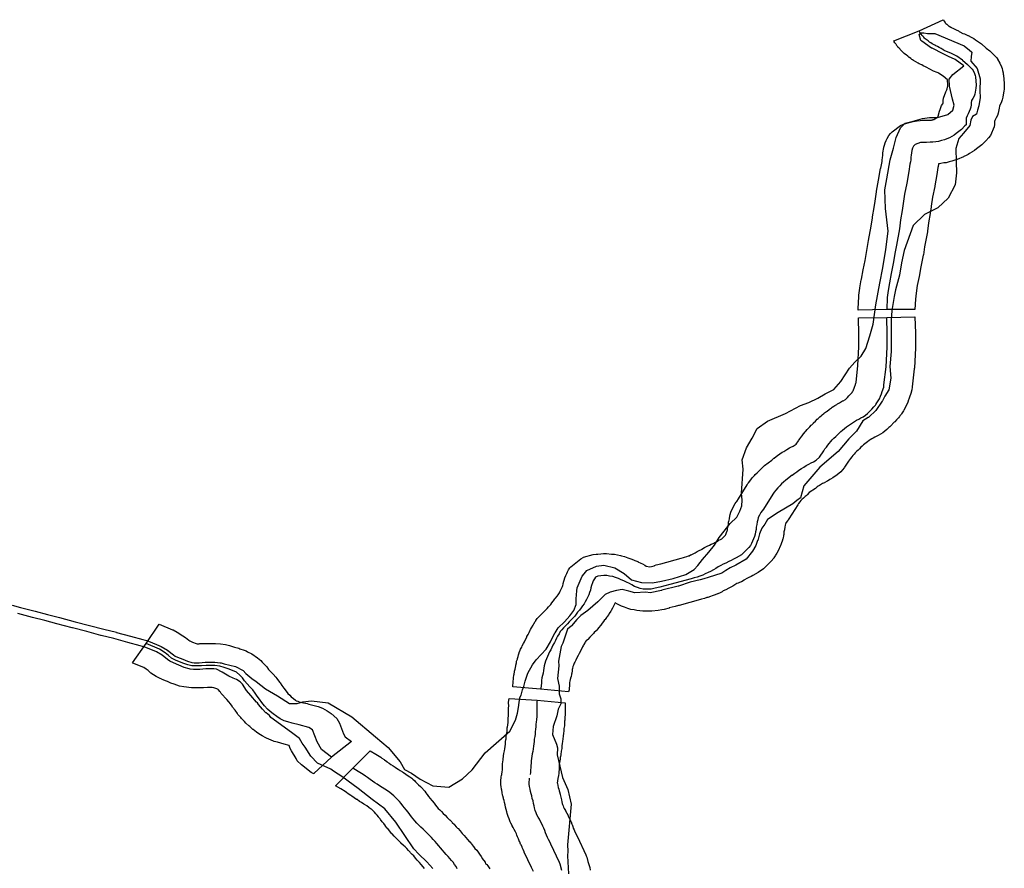
# Model space of a CAD drawing. Extents: x -9.506 to -9.311, y 38.584 to 38.769.
# Drawn here: x -9.395 to -9.391, y 38.727 to 38.731 of the extents above; entities that cross this region are included whole.
import ezdxf

# ---------------------------------------------------------------- set-up
doc = ezdxf.new("R2010")
doc.units = 0

msp = doc.modelspace()

# ---------------------------------------------------------------- linework, layer by layer
at = {"layer": 'ren_-_reserva_ecologica_nacional'}
for points in [[(-9.390623, 38.730542), (-9.390623, 38.730535), (-9.390624, 38.730522), (-9.390625, 38.730516), (-9.390629, 38.730491), (-9.390632, 38.73048), (-9.390635, 38.730471), (-9.390643, 38.730454), (-9.390644, 38.730446), (-9.390648, 38.730425), (-9.390651, 38.730416), (-9.390656, 38.730406), (-9.39066, 38.730398), (-9.390662, 38.730395), (-9.390663, 38.730391), (-9.390663, 38.730388), (-9.390663, 38.730379), (-9.390665, 38.73037), (-9.390679, 38.730334), (-9.390687, 38.730324), (-9.390691, 38.73032), (-9.390693, 38.730318), (-9.390707, 38.730304), (-9.390715, 38.730296), (-9.390736, 38.73028), (-9.390745, 38.730273), (-9.390754, 38.730267), (-9.390756, 38.730266), (-9.390765, 38.73026), (-9.39077, 38.730257), (-9.390779, 38.730252), (-9.390788, 38.730248), (-9.390789, 38.730247), (-9.390799, 38.730243), (-9.390806, 38.73024), (-9.390816, 38.730236), (-9.390825, 38.730233), (-9.390837, 38.730229), (-9.390848, 38.730226), (-9.39086, 38.730223), (-9.39087, 38.730222), (-9.390882, 38.73022), (-9.390888, 38.730219), (-9.390891, 38.730219), (-9.390891, 38.730219), (-9.390892, 38.730217), (-9.390893, 38.730208), (-9.390894, 38.730203), (-9.390899, 38.730175), (-9.390907, 38.730128), (-9.390907, 38.730126), (-9.390916, 38.730082), (-9.390921, 38.730046), (-9.390921, 38.730045), (-9.390921, 38.730043), (-9.390925, 38.730017), (-9.390925, 38.730015), (-9.390932, 38.729978), (-9.390937, 38.729944), (-9.390937, 38.72994), (-9.390948, 38.72988), (-9.390953, 38.729847), (-9.390954, 38.729845), (-9.390963, 38.729798), (-9.390971, 38.729758), (-9.390971, 38.729758), (-9.390978, 38.729721), (-9.390983, 38.72969), (-9.390986, 38.729666), (-9.390988, 38.729624), (-9.391103, 38.729623), (-9.391219, 38.729621), (-9.391219, 38.729626), (-9.391216, 38.729676), (-9.391216, 38.729682), (-9.391212, 38.72971), (-9.391212, 38.729712), (-9.391207, 38.729745), (-9.391206, 38.729747), (-9.391199, 38.729785), (-9.391191, 38.729824), (-9.391182, 38.729872), (-9.391177, 38.729905), (-9.391166, 38.729964), (-9.391161, 38.729998), (-9.391161, 38.730002), (-9.391154, 38.73004), (-9.39115, 38.730066), (-9.391145, 38.730104), (-9.391144, 38.730107), (-9.391136, 38.730152), (-9.391128, 38.730199), (-9.391127, 38.730201), (-9.391122, 38.730228), (-9.391121, 38.730234), (-9.39112, 38.730243), (-9.39112, 38.730244), (-9.391119, 38.730253), (-9.391118, 38.730261), (-9.391118, 38.730262), (-9.391117, 38.730271), (-9.391116, 38.730277), (-9.391114, 38.730286), (-9.391112, 38.730295), (-9.391109, 38.730304), (-9.391105, 38.730313), (-9.391101, 38.730322), (-9.391094, 38.730334), (-9.391087, 38.730342), (-9.391081, 38.730349), (-9.391046, 38.730375), (-9.391035, 38.73038), (-9.391035, 38.73038), (-9.391006, 38.730389), (-9.390995, 38.730391), (-9.390978, 38.730394), (-9.390966, 38.730395), (-9.390957, 38.730396), (-9.390946, 38.730396), (-9.390933, 38.730396), (-9.390925, 38.730397), (-9.39092, 38.730397), (-9.390917, 38.730398), (-9.390915, 38.730398), (-9.390914, 38.730399), (-9.390912, 38.7304), (-9.39091, 38.7304), (-9.390907, 38.730402), (-9.3909, 38.730406), (-9.390897, 38.730408), (-9.390893, 38.730412), (-9.390893, 38.730413), (-9.390888, 38.730433), (-9.390885, 38.73044), (-9.390882, 38.730448), (-9.390879, 38.730456), (-9.390874, 38.730464), (-9.390873, 38.730466), (-9.390873, 38.730472), (-9.390873, 38.730477), (-9.390871, 38.730486), (-9.390862, 38.730513), (-9.390858, 38.730521), (-9.390856, 38.730524), (-9.390854, 38.730537), (-9.390854, 38.73054), (-9.390855, 38.730561), (-9.390873, 38.730576), (-9.390891, 38.730589), (-9.390893, 38.73059), (-9.390901, 38.730593), (-9.390908, 38.730595), (-9.390912, 38.730597), (-9.390927, 38.730605), (-9.390942, 38.730613), (-9.390944, 38.730614), (-9.390945, 38.730615), (-9.390954, 38.730619), (-9.39096, 38.730622), (-9.390964, 38.730624), (-9.39097, 38.730627), (-9.390975, 38.73063), (-9.390984, 38.730635), (-9.390993, 38.73064), (-9.390997, 38.730643), (-9.391, 38.730645), (-9.391005, 38.730649), (-9.39101, 38.730652), (-9.391011, 38.730653), (-9.391017, 38.730658), (-9.391024, 38.730663), (-9.391026, 38.730665), (-9.391031, 38.730669), (-9.391035, 38.730672), (-9.391037, 38.730674), (-9.391039, 38.730676), (-9.391043, 38.73068), (-9.391054, 38.730692), (-9.391057, 38.730695), (-9.391058, 38.730696), (-9.39106, 38.730699), (-9.391061, 38.730701), (-9.391063, 38.730703), (-9.391063, 38.730704), (-9.391064, 38.730705), (-9.391066, 38.730708), (-9.39107, 38.730713), (-9.391072, 38.730716), (-9.391074, 38.73072), (-9.390971, 38.730761), (-9.390872, 38.730807), (-9.390869, 38.730801), (-9.390866, 38.730797), (-9.390865, 38.730795), (-9.390864, 38.730794), (-9.390862, 38.730792), (-9.390862, 38.730792), (-9.390862, 38.730791), (-9.390861, 38.730791), (-9.390858, 38.730789), (-9.390853, 38.730784), (-9.390849, 38.730781), (-9.390848, 38.73078), (-9.390841, 38.730777), (-9.390839, 38.730775), (-9.390837, 38.730774), (-9.390833, 38.730772), (-9.39083, 38.730771), (-9.39083, 38.730771), (-9.390827, 38.730769), (-9.390822, 38.730767), (-9.390819, 38.730766), (-9.39081, 38.730761), (-9.390807, 38.730759), (-9.390805, 38.730758), (-9.390799, 38.730754), (-9.390797, 38.730753), (-9.390792, 38.730751), (-9.390786, 38.730749), (-9.390772, 38.730743), (-9.390771, 38.730743), (-9.390758, 38.730736), (-9.390748, 38.73073), (-9.39074, 38.730725), (-9.390716, 38.730708), (-9.390697, 38.73069), (-9.390682, 38.73068), (-9.390663, 38.730661), (-9.390655, 38.730652), (-9.390651, 38.730647), (-9.390651, 38.730646), (-9.390641, 38.730629), (-9.390635, 38.730615), (-9.390632, 38.730608), (-9.39063, 38.7306), (-9.390627, 38.73059), (-9.390627, 38.730585), (-9.390626, 38.73058), (-9.390623, 38.730547), (-9.390623, 38.730542)], [(-9.390986, 38.729527), (-9.390986, 38.729526), (-9.390986, 38.729523), (-9.390986, 38.729468), (-9.390986, 38.729466), (-9.39099, 38.729385), (-9.390991, 38.729381), (-9.390999, 38.729308), (-9.390999, 38.729306), (-9.391001, 38.729296), (-9.391004, 38.729281), (-9.39101, 38.729266), (-9.391012, 38.729258), (-9.391014, 38.729254), (-9.391017, 38.729245), (-9.391018, 38.729241), (-9.391023, 38.729231), (-9.391027, 38.729222), (-9.391033, 38.729213), (-9.391034, 38.72921), (-9.39104, 38.729202), (-9.391042, 38.729198), (-9.391044, 38.729195), (-9.391048, 38.72919), (-9.391049, 38.729189), (-9.391051, 38.729186), (-9.391055, 38.729181), (-9.391062, 38.729174), (-9.391063, 38.729173), (-9.39107, 38.729165), (-9.391072, 38.729163), (-9.391079, 38.729156), (-9.391081, 38.729154), (-9.39109, 38.729145), (-9.391094, 38.729141), (-9.391103, 38.729133), (-9.39111, 38.729127), (-9.391119, 38.72912), (-9.391138, 38.729109), (-9.391146, 38.729105), (-9.391152, 38.729102), (-9.391158, 38.729098), (-9.391164, 38.729095), (-9.39117, 38.729091), (-9.391175, 38.729088), (-9.391181, 38.729083), (-9.391187, 38.729079), (-9.391192, 38.729075), (-9.391197, 38.729071), (-9.391203, 38.729066), (-9.391209, 38.729061), (-9.391214, 38.729055), (-9.39122, 38.729049), (-9.391226, 38.729044), (-9.391231, 38.729038), (-9.391236, 38.729033), (-9.391241, 38.729027), (-9.391245, 38.729022), (-9.39125, 38.729015), (-9.391255, 38.729009), (-9.391259, 38.729004), (-9.391275, 38.728979), (-9.391276, 38.728977), (-9.39129, 38.728961), (-9.391305, 38.728949), (-9.391323, 38.728936), (-9.391332, 38.72893), (-9.391335, 38.728929), (-9.391345, 38.728923), (-9.391346, 38.728923), (-9.391355, 38.728917), (-9.391357, 38.728916), (-9.391365, 38.728913), (-9.391369, 38.72891), (-9.391377, 38.728905), (-9.391382, 38.728902), (-9.391387, 38.728899), (-9.391389, 38.728897), (-9.391394, 38.728893), (-9.391419, 38.728876), (-9.391428, 38.728866), (-9.391432, 38.728863), (-9.391435, 38.72886), (-9.391441, 38.728855), (-9.391443, 38.728853), (-9.391449, 38.728847), (-9.391453, 38.728843), (-9.391458, 38.728838), (-9.391463, 38.728831), (-9.391466, 38.728826), (-9.391502, 38.728769), (-9.391505, 38.728764), (-9.391507, 38.728762), (-9.391514, 38.728752), (-9.391515, 38.72875), (-9.391516, 38.728748), (-9.391516, 38.728748), (-9.391517, 38.728743), (-9.391519, 38.728734), (-9.39152, 38.728725), (-9.39152, 38.728724), (-9.391522, 38.728715), (-9.391523, 38.728705), (-9.391524, 38.7287), (-9.391526, 38.72869), (-9.391527, 38.728687), (-9.39153, 38.728678), (-9.391532, 38.728671), (-9.391535, 38.728662), (-9.391536, 38.72866), (-9.39154, 38.72865), (-9.391542, 38.728647), (-9.391546, 38.728638), (-9.391551, 38.728628), (-9.391556, 38.72862), (-9.391558, 38.728617), (-9.391564, 38.728609), (-9.391564, 38.728608), (-9.391575, 38.728596), (-9.391605, 38.728565), (-9.391628, 38.728549), (-9.391649, 38.728537), (-9.391656, 38.728533), (-9.391665, 38.728529), (-9.391673, 38.728525), (-9.391683, 38.728519), (-9.391685, 38.728518), (-9.391696, 38.728512), (-9.3917, 38.72851), (-9.391703, 38.728509), (-9.391709, 38.728506), (-9.391714, 38.728504), (-9.391722, 38.728499), (-9.391731, 38.728494), (-9.391733, 38.728493), (-9.391744, 38.728487), (-9.391747, 38.728485), (-9.391759, 38.728479), (-9.391759, 38.728479), (-9.39177, 38.728474), (-9.391773, 38.728472), (-9.391774, 38.728471), (-9.391783, 38.728467), (-9.391792, 38.728463), (-9.391794, 38.728462), (-9.391803, 38.728458), (-9.391815, 38.728454), (-9.391822, 38.728451), (-9.391833, 38.728448), (-9.391837, 38.728447), (-9.391847, 38.728444), (-9.391858, 38.72844), (-9.391863, 38.728439), (-9.39195, 38.728415), (-9.391952, 38.728415), (-9.391966, 38.728411), (-9.39199, 38.728405), (-9.391991, 38.728404), (-9.392011, 38.728399), (-9.39202, 38.728397), (-9.392035, 38.728394), (-9.392061, 38.728391), (-9.392082, 38.728391), (-9.392083, 38.728391), (-9.392098, 38.728392), (-9.39211, 38.728393), (-9.392122, 38.728394), (-9.392134, 38.728397), (-9.392147, 38.728399), (-9.392159, 38.728403), (-9.392173, 38.728408), (-9.392185, 38.728412), (-9.392188, 38.728414), (-9.392201, 38.72842), (-9.392211, 38.728426), (-9.392215, 38.728418), (-9.392216, 38.728415), (-9.392221, 38.728406), (-9.392222, 38.728404), (-9.392227, 38.728395), (-9.392229, 38.728391), (-9.392235, 38.728382), (-9.392237, 38.728378), (-9.392243, 38.72837), (-9.392244, 38.728369), (-9.392246, 38.728366), (-9.392252, 38.728358), (-9.392254, 38.728356), (-9.392259, 38.728349), (-9.392264, 38.728343), (-9.39227, 38.728335), (-9.392271, 38.728333), (-9.392278, 38.728325), (-9.392279, 38.728323), (-9.392286, 38.728314), (-9.392289, 38.728311), (-9.392296, 38.728304), (-9.392299, 38.7283), (-9.392306, 38.728293), (-9.392314, 38.728285), (-9.392314, 38.728285), (-9.392323, 38.728276), (-9.392324, 38.728275), (-9.392329, 38.72827), (-9.39233, 38.728269), (-9.392333, 38.728265), (-9.392335, 38.728262), (-9.392339, 38.728255), (-9.39234, 38.728253), (-9.392344, 38.728246), (-9.392347, 38.728239), (-9.392352, 38.72823), (-9.392353, 38.728228), (-9.392358, 38.728219), (-9.392362, 38.72821), (-9.392367, 38.728201), (-9.392367, 38.728201), (-9.392371, 38.728192), (-9.392372, 38.728191), (-9.392375, 38.728184), (-9.392378, 38.728179), (-9.392381, 38.728171), (-9.392383, 38.728165), (-9.392385, 38.728158), (-9.392386, 38.728153), (-9.392387, 38.728148), (-9.392388, 38.728139), (-9.392389, 38.728134), (-9.392391, 38.728124), (-9.392392, 38.728122), (-9.392394, 38.728113), (-9.392396, 38.728106), (-9.392397, 38.7281), (-9.392397, 38.728094), (-9.392399, 38.728071), (-9.392401, 38.728062), (-9.392515, 38.728073), (-9.392629, 38.728082), (-9.392627, 38.728105), (-9.392627, 38.728105), (-9.392626, 38.728115), (-9.392626, 38.72812), (-9.392624, 38.72813), (-9.392623, 38.728134), (-9.392621, 38.728144), (-9.392621, 38.728146), (-9.392619, 38.728155), (-9.392617, 38.728161), (-9.392616, 38.728169), (-9.392616, 38.728171), (-9.392614, 38.72818), (-9.392613, 38.728187), (-9.39261, 38.728196), (-9.39261, 38.728198), (-9.392607, 38.728207), (-9.392605, 38.728213), (-9.392602, 38.728222), (-9.392602, 38.728223), (-9.392598, 38.728233), (-9.392597, 38.728236), (-9.392592, 38.728245), (-9.39259, 38.72825), (-9.392585, 38.728259), (-9.392581, 38.728267), (-9.392577, 38.728276), (-9.392572, 38.728286), (-9.392571, 38.728288), (-9.392566, 38.728297), (-9.392562, 38.728304), (-9.392562, 38.728304), (-9.392558, 38.728314), (-9.392556, 38.728317), (-9.392552, 38.728324), (-9.392546, 38.728334), (-9.392543, 38.72834), (-9.392538, 38.728349), (-9.392535, 38.728352), (-9.392534, 38.728353), (-9.392529, 38.728361), (-9.392525, 38.728366), (-9.392518, 38.728373), (-9.392512, 38.72838), (-9.392504, 38.728388), (-9.392496, 38.728395), (-9.392489, 38.728403), (-9.392488, 38.728403), (-9.392483, 38.728409), (-9.392479, 38.728413), (-9.392474, 38.728419), (-9.392469, 38.728426), (-9.392464, 38.728433), (-9.392463, 38.728434), (-9.392457, 38.728442), (-9.392454, 38.728445), (-9.392448, 38.728453), (-9.392444, 38.728458), (-9.392441, 38.728462), (-9.392438, 38.728467), (-9.392435, 38.728473), (-9.392432, 38.728479), (-9.392428, 38.728487), (-9.392426, 38.728493), (-9.392424, 38.728497), (-9.392423, 38.728502), (-9.392423, 38.728504), (-9.39242, 38.728514), (-9.392419, 38.728518), (-9.392416, 38.728528), (-9.392412, 38.728537), (-9.392408, 38.728546), (-9.392405, 38.728552), (-9.392401, 38.72856), (-9.392396, 38.728568), (-9.392392, 38.728573), (-9.392392, 38.728573), (-9.392351, 38.728606), (-9.392341, 38.728611), (-9.39234, 38.728612), (-9.3923, 38.728623), (-9.392288, 38.728624), (-9.392282, 38.728625), (-9.39227, 38.728626), (-9.392258, 38.728627), (-9.392257, 38.728627), (-9.392246, 38.728627), (-9.392226, 38.728625), (-9.392214, 38.728624), (-9.392202, 38.728622), (-9.392189, 38.728619), (-9.392185, 38.728618), (-9.392173, 38.728615), (-9.392159, 38.72861), (-9.392147, 38.728606), (-9.392143, 38.728604), (-9.392133, 38.7286), (-9.39213, 38.728599), (-9.39213, 38.728599), (-9.392119, 38.728594), (-9.392118, 38.728593), (-9.392106, 38.728588), (-9.3921, 38.728585), (-9.39209, 38.72858), (-9.392084, 38.728576), (-9.39207, 38.728573), (-9.39205, 38.728577), (-9.392051, 38.728578), (-9.392044, 38.728581), (-9.392025, 38.728585), (-9.391941, 38.728608), (-9.391932, 38.728611), (-9.391928, 38.728612), (-9.391918, 38.728615), (-9.391911, 38.728617), (-9.391909, 38.728618), (-9.391904, 38.728621), (-9.391902, 38.728622), (-9.391901, 38.728622), (-9.391893, 38.728626), (-9.391885, 38.72863), (-9.391876, 38.728635), (-9.391868, 38.728639), (-9.391858, 38.728644), (-9.391857, 38.728645), (-9.391847, 38.728651), (-9.391843, 38.728653), (-9.391833, 38.728658), (-9.391829, 38.72866), (-9.391826, 38.728661), (-9.391819, 38.728665), (-9.391811, 38.728668), (-9.391802, 38.728673), (-9.391792, 38.728678), (-9.391788, 38.728681), (-9.391781, 38.728684), (-9.391776, 38.728687), (-9.391762, 38.728701), (-9.391761, 38.728702), (-9.391759, 38.728705), (-9.391756, 38.728713), (-9.391754, 38.728719), (-9.391753, 38.728723), (-9.391752, 38.728728), (-9.391751, 38.728735), (-9.391751, 38.728736), (-9.391749, 38.728746), (-9.391748, 38.728756), (-9.391747, 38.728758), (-9.391745, 38.728769), (-9.391745, 38.72877), (-9.391743, 38.728779), (-9.391741, 38.728787), (-9.391739, 38.728796), (-9.391735, 38.728805), (-9.39173, 38.728815), (-9.391727, 38.728822), (-9.391721, 38.728831), (-9.391717, 38.728837), (-9.391715, 38.72884), (-9.391707, 38.72885), (-9.391672, 38.728908), (-9.391669, 38.728913), (-9.391667, 38.728915), (-9.391661, 38.728923), (-9.391654, 38.728932), (-9.39165, 38.728937), (-9.391642, 38.728946), (-9.391639, 38.72895), (-9.391631, 38.728957), (-9.391628, 38.728961), (-9.391621, 38.728967), (-9.391614, 38.728974), (-9.39161, 38.728978), (-9.391601, 38.728986), (-9.391572, 38.729008), (-9.391563, 38.729016), (-9.391562, 38.729017), (-9.391554, 38.729023), (-9.391548, 38.729027), (-9.391539, 38.729034), (-9.391529, 38.729041), (-9.391522, 38.729044), (-9.391515, 38.729049), (-9.39151, 38.729052), (-9.3915, 38.729058), (-9.391494, 38.729061), (-9.391485, 38.729066), (-9.391477, 38.729071), (-9.391472, 38.729073), (-9.391463, 38.729087), (-9.391461, 38.72909), (-9.391456, 38.729097), (-9.391456, 38.729098), (-9.391454, 38.729099), (-9.391448, 38.729107), (-9.391448, 38.729108), (-9.391442, 38.729116), (-9.391441, 38.729117), (-9.391435, 38.729124), (-9.391433, 38.729126), (-9.391427, 38.729134), (-9.391426, 38.729135), (-9.391419, 38.729142), (-9.391417, 38.729144), (-9.391411, 38.729151), (-9.391409, 38.729153), (-9.391402, 38.72916), (-9.391401, 38.729161), (-9.391394, 38.729168), (-9.391394, 38.729168), (-9.391387, 38.729175), (-9.391383, 38.729178), (-9.391376, 38.729185), (-9.391369, 38.729191), (-9.391366, 38.729193), (-9.391359, 38.729199), (-9.391357, 38.729201), (-9.391349, 38.729207), (-9.391346, 38.729209), (-9.391338, 38.729215), (-9.391336, 38.729216), (-9.391328, 38.729222), (-9.391326, 38.729224), (-9.391318, 38.729229), (-9.391315, 38.729231), (-9.391306, 38.729236), (-9.391303, 38.729238), (-9.391295, 38.729243), (-9.391292, 38.729245), (-9.391283, 38.72925), (-9.39128, 38.729251), (-9.391271, 38.729256), (-9.391271, 38.729256), (-9.391265, 38.729262), (-9.391263, 38.729264), (-9.391257, 38.729271), (-9.39125, 38.729278), (-9.391246, 38.729282), (-9.391244, 38.729284), (-9.391242, 38.729288), (-9.39124, 38.729292), (-9.391238, 38.729296), (-9.391236, 38.729302), (-9.391233, 38.72931), (-9.391232, 38.729313), (-9.391229, 38.729323), (-9.391228, 38.729325), (-9.391221, 38.729395), (-9.391217, 38.729471), (-9.391216, 38.729523), (-9.391218, 38.729589), (-9.391103, 38.729591), (-9.390988, 38.729593), (-9.390986, 38.729527)], [(-9.393287, 38.727859), (-9.393369, 38.727796), (-9.39344, 38.727729), (-9.393441, 38.727727), (-9.393451, 38.727733), (-9.393491, 38.727764), (-9.393508, 38.727781), (-9.393513, 38.72779), (-9.393532, 38.727821), (-9.393537, 38.727831), (-9.393541, 38.727843), (-9.393561, 38.727848), (-9.393575, 38.727852), (-9.393589, 38.727856), (-9.393602, 38.72786), (-9.393618, 38.727866), (-9.393621, 38.727867), (-9.393637, 38.727874), (-9.393651, 38.727882), (-9.393665, 38.727891), (-9.393674, 38.727897), (-9.393688, 38.727908), (-9.393689, 38.727909), (-9.393702, 38.72792), (-9.393706, 38.727923), (-9.393718, 38.727934), (-9.393724, 38.727941), (-9.393736, 38.727953), (-9.393739, 38.727957), (-9.39375, 38.72797), (-9.393752, 38.727973), (-9.393752, 38.727974), (-9.393762, 38.727987), (-9.393772, 38.728), (-9.393774, 38.728003), (-9.393781, 38.728013), (-9.393787, 38.728022), (-9.393795, 38.728031), (-9.393806, 38.728042), (-9.393808, 38.728044), (-9.393818, 38.728056), (-9.393822, 38.728061), (-9.393824, 38.728063), (-9.393829, 38.72807), (-9.393831, 38.728072), (-9.393836, 38.728074), (-9.393849, 38.728078), (-9.393856, 38.72808), (-9.393857, 38.72808), (-9.393861, 38.72808), (-9.393875, 38.72808), (-9.393891, 38.728079), (-9.393909, 38.728078), (-9.393917, 38.728078), (-9.393921, 38.728078), (-9.39394, 38.728078), (-9.393971, 38.728082), (-9.393988, 38.728086), (-9.39401, 38.728093), (-9.394024, 38.728098), (-9.394038, 38.728104), (-9.394042, 38.728106), (-9.39406, 38.728113), (-9.394061, 38.728114), (-9.394068, 38.728117), (-9.394084, 38.728125), (-9.394105, 38.728138), (-9.394117, 38.728149), (-9.394125, 38.728155), (-9.394134, 38.728161), (-9.394179, 38.728179), (-9.394181, 38.72818), (-9.394125, 38.728259), (-9.394071, 38.728338), (-9.394017, 38.728316), (-9.394014, 38.728315), (-9.393998, 38.728306), (-9.393975, 38.728291), (-9.393964, 38.728284), (-9.393951, 38.728273), (-9.393947, 38.72827), (-9.393946, 38.72827), (-9.393935, 38.728265), (-9.39392, 38.728259), (-9.393917, 38.728258), (-9.393908, 38.728258), (-9.393906, 38.728259), (-9.393887, 38.728259), (-9.393884, 38.72826), (-9.393865, 38.72826), (-9.393863, 38.72826), (-9.393859, 38.72826), (-9.393842, 38.72826), (-9.393821, 38.728258), (-9.393801, 38.728255), (-9.393785, 38.728251), (-9.393768, 38.728246), (-9.393764, 38.728245), (-9.393746, 38.72824), (-9.393742, 38.728238), (-9.393725, 38.728232), (-9.393716, 38.728229), (-9.393711, 38.728226), (-9.393694, 38.728217), (-9.39367, 38.728201), (-9.393657, 38.72819), (-9.393651, 38.728184), (-9.39364, 38.728173), (-9.393633, 38.728165), (-9.393632, 38.728164), (-9.393625, 38.728154), (-9.393619, 38.728147), (-9.393609, 38.728137), (-9.393607, 38.728135), (-9.393596, 38.728122), (-9.393591, 38.728116), (-9.393591, 38.728116), (-9.393581, 38.728102), (-9.393578, 38.728099), (-9.393571, 38.728088), (-9.393563, 38.728077), (-9.393554, 38.728065), (-9.393546, 38.728055), (-9.393539, 38.728048), (-9.393533, 38.728042), (-9.393524, 38.728035), (-9.393515, 38.728028), (-9.393512, 38.728026), (-9.393506, 38.728024), (-9.3935, 38.728022), (-9.39349, 38.728019), (-9.393468, 38.728014), (-9.393461, 38.728012), (-9.393423, 38.728002), (-9.393405, 38.727996), (-9.393386, 38.727985), (-9.39337, 38.727974), (-9.393347, 38.727953), (-9.393336, 38.727934), (-9.393319, 38.727891), (-9.393312, 38.727879), (-9.393287, 38.727859)]]:
    msp.add_lwpolyline(points, close=True, dxfattribs=at)
for points in [[(-9.394671, 38.728416), (-9.394637, 38.728407), (-9.394637, 38.728407), (-9.394578, 38.728391), (-9.394527, 38.728378), (-9.394527, 38.728378), (-9.394527, 38.728378), (-9.394478, 38.728366), (-9.394478, 38.728366), (-9.394478, 38.728366), (-9.394414, 38.728348), (-9.394356, 38.728333), (-9.394356, 38.728333), (-9.394298, 38.728318), (-9.394246, 38.728306), (-9.394246, 38.728305), (-9.394246, 38.728305), (-9.394188, 38.72829), (-9.394188, 38.72829), (-9.394188, 38.72829), (-9.394138, 38.728276), (-9.394117, 38.72827), (-9.394116, 38.72827), (-9.394115, 38.728269), (-9.394083, 38.728256), (-9.394083, 38.728256), (-9.394064, 38.728248), (-9.394038, 38.728233), (-9.394036, 38.728232), (-9.394036, 38.728231), (-9.394036, 38.728231), (-9.394013, 38.728213), (-9.394006, 38.728208), (-9.393997, 38.728204), (-9.393975, 38.728195), (-9.393975, 38.728195), (-9.393975, 38.728195), (-9.393956, 38.728187), (-9.393939, 38.728182), (-9.393929, 38.728181), (-9.393909, 38.728181), (-9.393884, 38.728183), (-9.393883, 38.728183), (-9.393882, 38.728183), (-9.393882, 38.728183), (-9.393848, 38.728183), (-9.393848, 38.728183), (-9.393845, 38.728183), (-9.393823, 38.72818), (-9.39382, 38.72818), (-9.393819, 38.72818), (-9.393806, 38.728176), (-9.39376, 38.728166), (-9.393729, 38.72815), (-9.393718, 38.728137), (-9.393694, 38.728117), (-9.393676, 38.728104), (-9.393638, 38.728074), (-9.393589, 38.728046), (-9.39354, 38.728015), (-9.393509, 38.728015), (-9.393485, 38.728021), (-9.39345, 38.728026), (-9.393382, 38.728017), (-9.393286, 38.72796), (-9.393189, 38.727879), (-9.393137, 38.727835), (-9.393088, 38.727777), (-9.39307, 38.727745), (-9.393042, 38.72773), (-9.393007, 38.727706), (-9.392955, 38.727679), (-9.392889, 38.727673), (-9.392834, 38.727707), (-9.392795, 38.727744), (-9.392742, 38.727813), (-9.392641, 38.727902), (-9.392617, 38.727947), (-9.39261, 38.727975), (-9.392605, 38.727998), (-9.3926, 38.728039), (-9.392594, 38.728048), (-9.392589, 38.72807), (-9.392583, 38.728084), (-9.392578, 38.728106), (-9.392567, 38.728138), (-9.392548, 38.728172), (-9.392533, 38.728193), (-9.392492, 38.728237), (-9.392475, 38.728266), (-9.392457, 38.728303), (-9.392456, 38.728303), (-9.392456, 38.728303), (-9.392443, 38.728323), (-9.392417, 38.728348), (-9.392396, 38.728373), (-9.39238, 38.728395), (-9.392379, 38.728395), (-9.392379, 38.728395), (-9.39237, 38.728419), (-9.39237, 38.728442), (-9.392367, 38.728475), (-9.392366, 38.728487), (-9.392345, 38.728535), (-9.392337, 38.728544), (-9.392326, 38.728557), (-9.392287, 38.728576), (-9.392257, 38.728579), (-9.392212, 38.728569), (-9.392174, 38.728546), (-9.392144, 38.728519), (-9.392103, 38.728509), (-9.392059, 38.728507), (-9.392022, 38.728514), (-9.391974, 38.728525), (-9.391922, 38.728541), (-9.391889, 38.728562), (-9.391874, 38.728578), (-9.391854, 38.728603), (-9.391829, 38.728632), (-9.391806, 38.728661), (-9.391786, 38.728693), (-9.391766, 38.728718), (-9.391741, 38.728749), (-9.391714, 38.728776), (-9.391702, 38.7288), (-9.391694, 38.728822), (-9.391692, 38.728845), (-9.391695, 38.728874), (-9.391689, 38.728972), (-9.391692, 38.72901), (-9.391675, 38.729058), (-9.391652, 38.729098), (-9.391632, 38.729138), (-9.391589, 38.729167), (-9.391516, 38.729199), (-9.391454, 38.729231), (-9.39142, 38.729244), (-9.391384, 38.729262), (-9.391354, 38.729279), (-9.391319, 38.729297), (-9.39129, 38.729329), (-9.391255, 38.729384), (-9.391233, 38.729408), (-9.391207, 38.729433), (-9.391188, 38.729464), (-9.391172, 38.729516), (-9.391158, 38.729564), (-9.391147, 38.729642), (-9.391131, 38.729731), (-9.391118, 38.729793), (-9.391107, 38.729868), (-9.391097, 38.729943), (-9.391108, 38.730036), (-9.39111, 38.730112), (-9.391103, 38.730157), (-9.391089, 38.730235), (-9.391075, 38.730282), (-9.391064, 38.730326), (-9.391047, 38.730365), (-9.391028, 38.730385), (-9.390995, 38.730393), (-9.390957, 38.730403), (-9.390928, 38.730408), (-9.390896, 38.730407), (-9.390854, 38.73042), (-9.390833, 38.730437), (-9.390828, 38.730458), (-9.390835, 38.730483), (-9.390846, 38.730535), (-9.390848, 38.730564), (-9.390833, 38.730583), (-9.390788, 38.730618), (-9.390824, 38.730644), (-9.390851, 38.730657), (-9.390873, 38.730668), (-9.390917, 38.73069), (-9.390919, 38.730691), (-9.39092, 38.730691), (-9.390959, 38.730719), (-9.39096, 38.730719), (-9.39096, 38.730719), (-9.390963, 38.730722), (-9.39097, 38.730747), (-9.390962, 38.730753), (-9.390952, 38.730753), (-9.390937, 38.730751), (-9.390906, 38.73075), (-9.390787, 38.7307), (-9.390778, 38.730693), (-9.390766, 38.730684), (-9.390756, 38.730674), (-9.390758, 38.730656), (-9.390759, 38.730637), (-9.390734, 38.730608), (-9.390722, 38.730566), (-9.390722, 38.730564), (-9.390722, 38.730564), (-9.390722, 38.730563), (-9.390723, 38.730518), (-9.390723, 38.730517), (-9.390723, 38.730516), (-9.390721, 38.730489), (-9.390727, 38.730455), (-9.390733, 38.730437), (-9.390736, 38.730421), (-9.390753, 38.730412), (-9.390759, 38.730397), (-9.390764, 38.730375), (-9.390789, 38.730344), (-9.390808, 38.730322), (-9.390821, 38.730281), (-9.39082, 38.730226), (-9.390818, 38.730182), (-9.390824, 38.730133), (-9.390852, 38.730078), (-9.390894, 38.730039), (-9.390948, 38.730011), (-9.390995, 38.729966), (-9.391031, 38.729864), (-9.391043, 38.729814), (-9.391051, 38.729764), (-9.391067, 38.729704), (-9.391073, 38.729677), (-9.391082, 38.729619), (-9.391084, 38.72958), (-9.391085, 38.72958), (-9.391084, 38.72958), (-9.391085, 38.729514), (-9.391085, 38.729514), (-9.391085, 38.729514), (-9.391085, 38.729452), (-9.391086, 38.729452), (-9.391085, 38.729452), (-9.39109, 38.729391), (-9.391086, 38.729343), (-9.391094, 38.729296), (-9.391111, 38.72927), (-9.39112, 38.729251), (-9.39112, 38.72925), (-9.391121, 38.729249), (-9.391147, 38.729211), (-9.391176, 38.729184), (-9.391177, 38.729183), (-9.391179, 38.729182), (-9.3912, 38.729169), (-9.391226, 38.729126), (-9.391257, 38.729096), (-9.391301, 38.729044), (-9.391376, 38.728979), (-9.391441, 38.728903), (-9.391454, 38.728855), (-9.39147, 38.728844), (-9.391486, 38.72883), (-9.391546, 38.728794), (-9.391589, 38.728766), (-9.3916, 38.728747), (-9.391612, 38.728731), (-9.391622, 38.728707), (-9.391629, 38.72868), (-9.39163, 38.72868), (-9.391637, 38.72866), (-9.391651, 38.728636), (-9.391676, 38.728604), (-9.391718, 38.72858), (-9.391741, 38.728569), (-9.39176, 38.728557), (-9.391775, 38.728547), (-9.391832, 38.728529), (-9.391849, 38.728524), (-9.391849, 38.728524), (-9.391864, 38.72852), (-9.391905, 38.72851), (-9.391952, 38.728494), (-9.391954, 38.728494), (-9.392021, 38.728477), (-9.392021, 38.728477), (-9.392022, 38.728476), (-9.392068, 38.728467), (-9.392086, 38.728469), (-9.39213, 38.728467), (-9.392155, 38.728473), (-9.392183, 38.72848), (-9.392205, 38.728476), (-9.392231, 38.728469), (-9.392252, 38.728459), (-9.392281, 38.72843), (-9.392322, 38.728395), (-9.392351, 38.728374), (-9.392367, 38.728358), (-9.392367, 38.728358), (-9.392367, 38.728358), (-9.392389, 38.728332), (-9.39239, 38.728331), (-9.39239, 38.728331), (-9.392405, 38.728318), (-9.392419, 38.728277), (-9.392425, 38.728261), (-9.392431, 38.728248), (-9.392442, 38.728188), (-9.392441, 38.728168), (-9.392446, 38.728117), (-9.39244, 38.728086), (-9.392439, 38.728054), (-9.392433, 38.728034), (-9.392432, 38.728013), (-9.392444, 38.727991), (-9.392449, 38.727964), (-9.392464, 38.72792), (-9.392466, 38.727888), (-9.39245, 38.727848), (-9.392446, 38.727833), (-9.392447, 38.727805), (-9.392426, 38.727713), (-9.392404, 38.727664), (-9.392391, 38.727604), (-9.392406, 38.727438), (-9.392404, 38.727412), (-9.392405, 38.727392), (-9.392401, 38.727319)], [(-9.390794, 38.730641), (-9.390817, 38.730658), (-9.390827, 38.730664), (-9.390841, 38.73067), (-9.390852, 38.730674), (-9.390868, 38.730681), (-9.39087, 38.730683), (-9.390877, 38.730687), (-9.39088, 38.730689), (-9.390883, 38.730691), (-9.390889, 38.730693), (-9.390896, 38.730697), (-9.390902, 38.7307), (-9.390907, 38.730703), (-9.390918, 38.730709), (-9.390923, 38.730712), (-9.390928, 38.730715), (-9.390931, 38.730718), (-9.390934, 38.73072), (-9.390942, 38.730726), (-9.390946, 38.730729), (-9.390949, 38.730732), (-9.390951, 38.730735), (-9.390956, 38.730739), (-9.390959, 38.730742), (-9.390961, 38.730746), (-9.390964, 38.73075), (-9.390966, 38.730752), (-9.390968, 38.730756), (-9.390971, 38.730761)], [(-9.390794, 38.730641), (-9.390773, 38.730624), (-9.390754, 38.730605), (-9.39075, 38.7306), (-9.390744, 38.730587), (-9.390742, 38.730579), (-9.390741, 38.730573), (-9.390738, 38.73054), (-9.390739, 38.730528), (-9.390743, 38.730503), (-9.390746, 38.730494), (-9.390752, 38.730485), (-9.390757, 38.730477), (-9.390758, 38.730468), (-9.390758, 38.730459), (-9.390759, 38.73045), (-9.390762, 38.730441), (-9.390767, 38.730432), (-9.390771, 38.730423), (-9.390774, 38.730414), (-9.390778, 38.730405), (-9.390779, 38.730396), (-9.390778, 38.730387), (-9.390779, 38.730378), (-9.390784, 38.730373), (-9.390798, 38.730359), (-9.390819, 38.730342), (-9.390828, 38.730336), (-9.390837, 38.73033), (-9.390847, 38.730325), (-9.390857, 38.73032), (-9.390867, 38.730316), (-9.390879, 38.730313), (-9.390891, 38.73031), (-9.390902, 38.730308), (-9.390914, 38.730307), (-9.390926, 38.730307), (-9.390941, 38.730306), (-9.390953, 38.730306), (-9.390965, 38.730305), (-9.390976, 38.730302), (-9.390987, 38.730297), (-9.390993, 38.730291), (-9.390997, 38.730282), (-9.391, 38.730273), (-9.391002, 38.730263), (-9.391003, 38.730254), (-9.391004, 38.730245), (-9.391005, 38.730235), (-9.391006, 38.730226), (-9.391008, 38.730217), (-9.391013, 38.730187), (-9.391021, 38.73014), (-9.39103, 38.730094), (-9.391036, 38.730056)], [(-9.391036, 38.730056), (-9.39104, 38.730028), (-9.391047, 38.729989), (-9.391051, 38.729953), (-9.391063, 38.729886)], [(-9.391063, 38.729886), (-9.391068, 38.729859), (-9.391077, 38.729811)], [(-9.391077, 38.729811), (-9.391085, 38.729771), (-9.391092, 38.729733), (-9.391097, 38.729701), (-9.391101, 38.729672), (-9.391103, 38.729623)], [(-9.391488, 38.728947), (-9.391478, 38.728955), (-9.39147, 38.728961), (-9.391461, 38.728968), (-9.391451, 38.728974), (-9.391441, 38.72898), (-9.391431, 38.728986), (-9.391421, 38.728992), (-9.391411, 38.728997), (-9.391401, 38.729002), (-9.391391, 38.729008), (-9.391377, 38.729021), (-9.39136, 38.729046), (-9.391355, 38.729054), (-9.391349, 38.729061), (-9.391343, 38.729069), (-9.391337, 38.729076), (-9.391331, 38.729084), (-9.391325, 38.729091), (-9.391318, 38.729098), (-9.391311, 38.729105), (-9.391304, 38.729112), (-9.391297, 38.729119), (-9.39129, 38.729125), (-9.391283, 38.729131), (-9.391275, 38.729138), (-9.391267, 38.729144), (-9.391259, 38.72915), (-9.391251, 38.729155), (-9.391243, 38.729161), (-9.391234, 38.729166), (-9.391226, 38.729171), (-9.391217, 38.729176), (-9.391208, 38.729181), (-9.391199, 38.729185), (-9.39119, 38.729192), (-9.391181, 38.729199), (-9.391172, 38.729208), (-9.391172, 38.729209), (-9.391164, 38.729217), (-9.391156, 38.729226), (-9.391149, 38.729233), (-9.391147, 38.729236), (-9.391143, 38.729242), (-9.391138, 38.72925), (-9.391132, 38.729259), (-9.391128, 38.72927), (-9.391124, 38.729279), (-9.391121, 38.729289), (-9.391115, 38.729306), (-9.391114, 38.729316), (-9.391105, 38.729389), (-9.391101, 38.729469), (-9.391101, 38.729524), (-9.391103, 38.729591)], [(-9.391488, 38.728947), (-9.391515, 38.728926), (-9.391524, 38.728918), (-9.391532, 38.728911), (-9.391539, 38.728903), (-9.391547, 38.728895), (-9.391555, 38.728886), (-9.391562, 38.728877), (-9.391568, 38.728869), (-9.391606, 38.728808), (-9.391617, 38.728794), (-9.391622, 38.728784), (-9.391627, 38.728774), (-9.391629, 38.728765), (-9.391631, 38.728756), (-9.391633, 38.728746), (-9.391635, 38.728735), (-9.391636, 38.728725), (-9.391638, 38.728715), (-9.39164, 38.728706), (-9.391642, 38.728696), (-9.391646, 38.728687), (-9.39165, 38.728677), (-9.391654, 38.728668), (-9.391659, 38.72866), (-9.391665, 38.728652), (-9.391695, 38.728621), (-9.391717, 38.728609), (-9.391728, 38.728604), (-9.391737, 38.728599), (-9.391747, 38.728594), (-9.391759, 38.728588), (-9.39177, 38.728583), (-9.39178, 38.728578), (-9.39179, 38.728572), (-9.3918, 38.728566), (-9.39181, 38.72856), (-9.391822, 38.728554), (-9.391832, 38.728549), (-9.391843, 38.728544), (-9.391853, 38.728539), (-9.391865, 38.728535), (-9.391876, 38.728531), (-9.391889, 38.728528), (-9.391901, 38.728524), (-9.391988, 38.7285), (-9.392028, 38.72849)], [(-9.392028, 38.72849), (-9.392048, 38.728485), (-9.392064, 38.728481), (-9.392085, 38.728481), (-9.392096, 38.728482), (-9.392109, 38.728484), (-9.39212, 38.728488), (-9.392132, 38.728492), (-9.392143, 38.728499), (-9.392153, 38.728505), (-9.392164, 38.72851), (-9.392175, 38.728515), (-9.392187, 38.72852), (-9.392197, 38.728525), (-9.392209, 38.728529), (-9.392221, 38.728533), (-9.392234, 38.728535), (-9.392245, 38.728537), (-9.392257, 38.728537), (-9.39227, 38.728536), (-9.392281, 38.728534), (-9.392291, 38.72853), (-9.392295, 38.728524), (-9.3923, 38.728516), (-9.392304, 38.728507), (-9.392307, 38.728497), (-9.39231, 38.728487), (-9.392312, 38.728478), (-9.392315, 38.728468), (-9.392319, 38.728458), (-9.392324, 38.728448), (-9.392328, 38.728439), (-9.392333, 38.72843), (-9.392338, 38.728421), (-9.392344, 38.728413), (-9.39235, 38.728405), (-9.392357, 38.728396), (-9.392364, 38.728388), (-9.39237, 38.72838), (-9.392376, 38.728371), (-9.392383, 38.728363), (-9.39239, 38.728356), (-9.392398, 38.728348), (-9.392405, 38.72834), (-9.392414, 38.728332), (-9.392422, 38.728324), (-9.392429, 38.728316), (-9.392435, 38.728308), (-9.39244, 38.728299), (-9.392446, 38.728289), (-9.39245, 38.728281), (-9.392455, 38.728272), (-9.392459, 38.728263), (-9.392465, 38.728253), (-9.39247, 38.728243), (-9.392474, 38.728234), (-9.392479, 38.728225), (-9.392483, 38.728216), (-9.392487, 38.728207), (-9.392491, 38.728197), (-9.392495, 38.728187), (-9.392498, 38.728178), (-9.3925, 38.728168), (-9.392502, 38.728159), (-9.392503, 38.728149), (-9.392505, 38.728139), (-9.392508, 38.728129), (-9.39251, 38.728119), (-9.392511, 38.728109), (-9.392512, 38.728099), (-9.392514, 38.728076), (-9.392515, 38.728073)], [(-9.392955, 38.727341), (-9.392967, 38.727355), (-9.392979, 38.727368), (-9.393012, 38.727399), (-9.393032, 38.727421), (-9.393106, 38.72753), (-9.393151, 38.727584), (-9.393202, 38.727622), (-9.393259, 38.727667), (-9.393301, 38.727698), (-9.393322, 38.727714), (-9.39336, 38.727738), (-9.393371, 38.727747), (-9.393426, 38.727771), (-9.393453, 38.7278), (-9.393476, 38.727836), (-9.393488, 38.727853), (-9.393499, 38.727871), (-9.393531, 38.727896), (-9.393616, 38.727958), (-9.393622, 38.727965), (-9.393635, 38.727976), (-9.393635, 38.727976), (-9.393636, 38.727977), (-9.39365, 38.727991), (-9.39365, 38.727992), (-9.39365, 38.727992), (-9.393666, 38.728011), (-9.393666, 38.728011), (-9.393666, 38.728011), (-9.393671, 38.728017), (-9.393674, 38.72802), (-9.393698, 38.728047), (-9.393715, 38.728067), (-9.393732, 38.728093), (-9.393741, 38.728103), (-9.393756, 38.728112), (-9.39377, 38.728118), (-9.393787, 38.728126), (-9.393814, 38.728143), (-9.393838, 38.728155), (-9.393849, 38.728156), (-9.393881, 38.728156), (-9.393906, 38.728154), (-9.393907, 38.728154), (-9.39393, 38.728154), (-9.393932, 38.728154), (-9.393945, 38.728155), (-9.393949, 38.728156), (-9.393949, 38.728156), (-9.39397, 38.728162), (-9.39397, 38.728162), (-9.393991, 38.728171), (-9.394013, 38.72818), (-9.394028, 38.728187), (-9.394037, 38.728194), (-9.39406, 38.728212), (-9.394082, 38.728225), (-9.394099, 38.728233), (-9.39413, 38.728245), (-9.394149, 38.72825), (-9.394149, 38.72825), (-9.394149, 38.72825), (-9.394199, 38.728264), (-9.394257, 38.72828), (-9.394308, 38.728292), (-9.394308, 38.728292), (-9.394309, 38.728292), (-9.394367, 38.728308), (-9.394425, 38.728323), (-9.394425, 38.728323), (-9.394426, 38.728323), (-9.394489, 38.72834), (-9.394538, 38.728353), (-9.394589, 38.728366), (-9.394589, 38.728366), (-9.394589, 38.728366), (-9.394648, 38.728382)], [(-9.393369, 38.727796), (-9.393409, 38.727827), (-9.393427, 38.727858), (-9.393446, 38.727907), (-9.393461, 38.727917), (-9.3935, 38.727927), (-9.393529, 38.727934), (-9.393546, 38.72794), (-9.393562, 38.727944), (-9.393578, 38.727952), (-9.393592, 38.727961), (-9.393606, 38.727972), (-9.393619, 38.727982), (-9.39363, 38.727992), (-9.393642, 38.728005), (-9.393653, 38.728019), (-9.393662, 38.728032), (-9.393672, 38.728045), (-9.39368, 38.728057), (-9.39369, 38.72807), (-9.393702, 38.728083), (-9.393713, 38.728095), (-9.393723, 38.728107), (-9.393732, 38.728119), (-9.393743, 38.72813), (-9.393756, 38.728142), (-9.393773, 38.72815), (-9.39379, 38.728156), (-9.393807, 38.728162), (-9.393824, 38.728167), (-9.393844, 38.72817), (-9.393862, 38.72817), (-9.39388, 38.72817), (-9.393899, 38.728169), (-9.393919, 38.728168), (-9.393938, 38.728168), (-9.393955, 38.728172), (-9.393971, 38.728178), (-9.393988, 38.728185), (-9.394005, 38.728192), (-9.394021, 38.7282), (-9.394034, 38.728211), (-9.394047, 38.728221), (-9.39407, 38.728236), (-9.394125, 38.728259)], [(-9.392544, 38.727329), (-9.392552, 38.727345), (-9.392582, 38.727408), (-9.392582, 38.727409), (-9.392586, 38.727418), (-9.392591, 38.727427), (-9.392591, 38.727428), (-9.392595, 38.727437), (-9.392597, 38.72744), (-9.3926, 38.727449), (-9.392601, 38.727449), (-9.392604, 38.727458), (-9.392606, 38.727462), (-9.392609, 38.72747), (-9.392612, 38.727477), (-9.392614, 38.727483), (-9.392618, 38.72749), (-9.392623, 38.7275), (-9.392627, 38.727508), (-9.392631, 38.727515), (-9.392631, 38.727517), (-9.392636, 38.727526), (-9.392639, 38.727531), (-9.392642, 38.727539), (-9.392644, 38.727543), (-9.392648, 38.727553), (-9.392649, 38.727557), (-9.392652, 38.727566), (-9.392653, 38.727572), (-9.392656, 38.727582), (-9.392656, 38.727582), (-9.392658, 38.727591), (-9.392658, 38.727591), (-9.39266, 38.727601), (-9.392662, 38.72761), (-9.392664, 38.727618), (-9.392666, 38.727625), (-9.392667, 38.727628), (-9.392669, 38.727637), (-9.39267, 38.72764), (-9.392672, 38.727651), (-9.392674, 38.72766), (-9.392675, 38.727665), (-9.392676, 38.727675), (-9.392677, 38.727682), (-9.392677, 38.727692), (-9.392677, 38.727693), (-9.392677, 38.727701), (-9.392676, 38.727711), (-9.392676, 38.727715), (-9.392675, 38.72772), (-9.392673, 38.727724), (-9.392672, 38.727737), (-9.392671, 38.727742), (-9.392671, 38.727747), (-9.392671, 38.727755), (-9.39267, 38.727758), (-9.39267, 38.727767), (-9.39267, 38.727768), (-9.392669, 38.727776), (-9.392668, 38.727785), (-9.392668, 38.727788), (-9.392667, 38.727798), (-9.392666, 38.727801), (-9.392665, 38.72781), (-9.392665, 38.727811), (-9.392663, 38.727821), (-9.392661, 38.72783), (-9.39266, 38.727839), (-9.392659, 38.727849), (-9.392658, 38.727858), (-9.392657, 38.727867), (-9.392656, 38.727868), (-9.392656, 38.727868), (-9.392655, 38.727878), (-9.392655, 38.727878), (-9.392654, 38.727889), (-9.392654, 38.727889), (-9.392652, 38.727899), (-9.392652, 38.727907), (-9.392651, 38.727916), (-9.39265, 38.727918), (-9.392649, 38.727927), (-9.392648, 38.727937), (-9.392648, 38.727938), (-9.392647, 38.727946), (-9.392647, 38.727954), (-9.392646, 38.727964), (-9.392646, 38.727964), (-9.392646, 38.727974), (-9.392646, 38.727984), (-9.392646, 38.727984), (-9.392646, 38.727994), (-9.392646, 38.727997), (-9.392645, 38.728004), (-9.392646, 38.728018), (-9.392646, 38.72802), (-9.392644, 38.728035), (-9.392529, 38.728028), (-9.392415, 38.728017), (-9.392415, 38.728006), (-9.392415, 38.728004), (-9.392415, 38.727999), (-9.392415, 38.72799), (-9.392415, 38.727983), (-9.392415, 38.727972), (-9.392415, 38.727969), (-9.392416, 38.727958), (-9.392416, 38.727946), (-9.392417, 38.727943), (-9.392418, 38.727933), (-9.392418, 38.727932), (-9.392418, 38.727923), (-9.39242, 38.727913), (-9.39242, 38.727911), (-9.392421, 38.727902), (-9.392422, 38.727893), (-9.392422, 38.727892), (-9.392423, 38.727882), (-9.392423, 38.727881), (-9.392424, 38.72787), (-9.392426, 38.72786), (-9.392427, 38.727851), (-9.392428, 38.727842), (-9.392428, 38.727842), (-9.392429, 38.727832), (-9.392429, 38.727831), (-9.392431, 38.72782), (-9.392431, 38.727819), (-9.392433, 38.727808), (-9.392433, 38.727806), (-9.392434, 38.727797), (-9.392435, 38.727796), (-9.392436, 38.727787), (-9.392437, 38.72778), (-9.392438, 38.727773), (-9.392439, 38.727765), (-9.392439, 38.727765), (-9.39244, 38.727756), (-9.39244, 38.727749), (-9.39244, 38.727741), (-9.392441, 38.727738), (-9.392441, 38.727728), (-9.392442, 38.727722), (-9.392444, 38.727713), (-9.392445, 38.727709), (-9.392446, 38.727697), (-9.392446, 38.727695), (-9.392447, 38.727692), (-9.392447, 38.727691), (-9.392446, 38.727688), (-9.392445, 38.72768), (-9.392443, 38.727671), (-9.392441, 38.727665), (-9.392439, 38.727658), (-9.392438, 38.727654), (-9.392436, 38.727645), (-9.392435, 38.727643), (-9.392433, 38.727632), (-9.392433, 38.727632), (-9.39243, 38.727621), (-9.392428, 38.727613), (-9.392427, 38.727606), (-9.392426, 38.727602), (-9.392423, 38.727596), (-9.392422, 38.727591), (-9.392419, 38.727586), (-9.392414, 38.727578), (-9.392413, 38.727576), (-9.392408, 38.727567), (-9.392403, 38.727557), (-9.392403, 38.727556), (-9.392398, 38.727546), (-9.392396, 38.727542), (-9.392392, 38.727533), (-9.392391, 38.727531), (-9.392388, 38.727522), (-9.392387, 38.72752), (-9.392384, 38.727512), (-9.392382, 38.727505), (-9.392378, 38.727498), (-9.392375, 38.72749), (-9.39237, 38.727481), (-9.39237, 38.727479), (-9.392365, 38.72747), (-9.39233, 38.727396), (-9.392329, 38.727393), (-9.392326, 38.727387), (-9.392322, 38.727369), (-9.392314, 38.727345), (-9.392313, 38.727334)], [(-9.392529, 38.728028), (-9.39253, 38.728021), (-9.39253, 38.728003), (-9.39253, 38.727993), (-9.392531, 38.727983), (-9.392531, 38.727972), (-9.392531, 38.727961), (-9.392532, 38.727949), (-9.392533, 38.727939), (-9.392534, 38.72793), (-9.392534, 38.72792), (-9.392536, 38.727909), (-9.392537, 38.7279), (-9.392538, 38.72789), (-9.392539, 38.72788), (-9.392541, 38.727869), (-9.392542, 38.727859), (-9.392543, 38.72785), (-9.392544, 38.72784), (-9.392545, 38.727829), (-9.392547, 38.727818), (-9.392549, 38.727809), (-9.392551, 38.727799), (-9.392552, 38.72779), (-9.392553, 38.72778), (-9.392554, 38.727771), (-9.392555, 38.727762), (-9.392555, 38.727753), (-9.392556, 38.727743), (-9.392556, 38.727733), (-9.392558, 38.727725)], [(-9.392989, 38.727341), (-9.392995, 38.727348), (-9.393003, 38.727357), (-9.39301, 38.727365), (-9.393011, 38.727366), (-9.393019, 38.727375), (-9.393026, 38.727383), (-9.393033, 38.727392), (-9.393039, 38.727398), (-9.393046, 38.727405), (-9.393047, 38.727407), (-9.393054, 38.727414), (-9.393061, 38.727422), (-9.393068, 38.727429), (-9.393075, 38.727435), (-9.393085, 38.727444), (-9.393085, 38.727445), (-9.393094, 38.727454), (-9.393095, 38.727455), (-9.393103, 38.727463), (-9.393104, 38.727464), (-9.393112, 38.727472), (-9.393113, 38.727473), (-9.393121, 38.727482), (-9.393123, 38.727484), (-9.39313, 38.727493), (-9.393132, 38.727495), (-9.393139, 38.727504), (-9.393141, 38.727505), (-9.393148, 38.727514), (-9.393148, 38.727515), (-9.393148, 38.727515), (-9.393155, 38.727524), (-9.393161, 38.727532), (-9.393169, 38.727541), (-9.39317, 38.727543), (-9.39317, 38.727543), (-9.393177, 38.727551), (-9.393177, 38.727552), (-9.393182, 38.727558), (-9.393187, 38.727564), (-9.393193, 38.727571), (-9.393197, 38.727575), (-9.393201, 38.727579), (-9.393205, 38.727583), (-9.393209, 38.727585), (-9.393216, 38.72759), (-9.393224, 38.727596), (-9.393234, 38.727602), (-9.393237, 38.727604), (-9.393246, 38.72761), (-9.393254, 38.727615), (-9.393264, 38.727622), (-9.393267, 38.727623), (-9.393276, 38.727629), (-9.393285, 38.727636), (-9.39329, 38.727639), (-9.3933, 38.727646), (-9.393307, 38.727651), (-9.393313, 38.727655), (-9.39333, 38.727666), (-9.393352, 38.727679), (-9.393281, 38.72775), (-9.39321, 38.727821), (-9.393188, 38.727808), (-9.393187, 38.727807), (-9.393167, 38.727795), (-9.393163, 38.727792), (-9.393154, 38.727786), (-9.393152, 38.727784), (-9.393143, 38.727778), (-9.393142, 38.727777), (-9.393133, 38.727771), (-9.393126, 38.727766), (-9.393126, 38.727766), (-9.393117, 38.72776), (-9.393109, 38.727755), (-9.393099, 38.727748), (-9.393097, 38.727747), (-9.393088, 38.727741), (-9.393079, 38.727735), (-9.393077, 38.727734), (-9.393066, 38.727727), (-9.393065, 38.727726), (-9.393055, 38.727719), (-9.393049, 38.727715), (-9.393041, 38.727709), (-9.393037, 38.727706), (-9.393029, 38.727699), (-9.393025, 38.727695), (-9.393017, 38.727687), (-9.393013, 38.727683), (-9.393005, 38.727676), (-9.393004, 38.727674), (-9.392996, 38.727666), (-9.392995, 38.727664), (-9.392988, 38.727656), (-9.392985, 38.727652), (-9.392985, 38.727651), (-9.392978, 38.727643), (-9.392973, 38.727635), (-9.392966, 38.727627), (-9.392959, 38.727618), (-9.392958, 38.727617), (-9.392957, 38.727617), (-9.39295, 38.727607), (-9.392944, 38.7276), (-9.392939, 38.727593), (-9.392933, 38.727586), (-9.392927, 38.72758), (-9.39292, 38.727573), (-9.392913, 38.727565), (-9.392905, 38.727558), (-9.392896, 38.727549), (-9.392895, 38.727548), (-9.392887, 38.72754), (-9.392886, 38.727539), (-9.392878, 38.727531), (-9.392876, 38.727529), (-9.392867, 38.72752), (-9.392866, 38.727519), (-9.39286, 38.727511), (-9.392854, 38.727505), (-9.392852, 38.727504), (-9.392845, 38.727496), (-9.392843, 38.727494), (-9.392835, 38.727484), (-9.392827, 38.727475), (-9.39282, 38.727467), (-9.392814, 38.727459), (-9.392813, 38.727459), (-9.392805, 38.727449), (-9.392804, 38.727449), (-9.392797, 38.727441), (-9.392796, 38.727439), (-9.392789, 38.727431), (-9.392783, 38.727423), (-9.392776, 38.727415), (-9.392773, 38.727412), (-9.392767, 38.727403), (-9.392764, 38.727399), (-9.392758, 38.72739), (-9.392756, 38.727388), (-9.392753, 38.727382), (-9.392742, 38.727366), (-9.39274, 38.72736), (-9.392735, 38.727357), (-9.392731, 38.727351), (-9.392723, 38.727339)], [(-9.392855, 38.72734), (-9.39286, 38.727349), (-9.392866, 38.727357), (-9.392872, 38.727366), (-9.392879, 38.727374), (-9.392886, 38.727382), (-9.392893, 38.72739), (-9.3929, 38.727398), (-9.392908, 38.727408), (-9.392916, 38.727416), (-9.392923, 38.727425), (-9.392931, 38.727434), (-9.392939, 38.727443), (-9.392946, 38.727451), (-9.392953, 38.727459), (-9.39296, 38.727467), (-9.392969, 38.727476), (-9.392977, 38.727484), (-9.392985, 38.727492), (-9.392995, 38.727501), (-9.393004, 38.72751), (-9.393012, 38.727518), (-9.39302, 38.727526), (-9.393028, 38.727535), (-9.393035, 38.727543), (-9.393042, 38.727552), (-9.393049, 38.727561), (-9.393056, 38.727571), (-9.393064, 38.72758), (-9.393071, 38.727589), (-9.393078, 38.727597), (-9.393084, 38.727606), (-9.393091, 38.727614), (-9.393099, 38.727623), (-9.393106, 38.72763), (-9.393114, 38.727638), (-9.393122, 38.727645), (-9.39313, 38.727651), (-9.39314, 38.727658), (-9.393151, 38.727665), (-9.393162, 38.727672), (-9.393172, 38.727679), (-9.393182, 38.727685), (-9.393192, 38.727691), (-9.393201, 38.727698), (-9.393211, 38.727704), (-9.393221, 38.727712), (-9.39323, 38.727718), (-9.393239, 38.727724), (-9.393259, 38.727737), (-9.393281, 38.72775)], [(-9.392436, 38.727358), (-9.392438, 38.727365), (-9.392474, 38.72744), (-9.392478, 38.727449), (-9.392483, 38.727459), (-9.392487, 38.727468), (-9.392491, 38.727477), (-9.392495, 38.727486), (-9.392498, 38.727496), (-9.392502, 38.727505), (-9.392506, 38.727514), (-9.39251, 38.727523), (-9.392516, 38.727533), (-9.39252, 38.727542), (-9.392525, 38.727551), (-9.39253, 38.72756), (-9.392533, 38.727568), (-9.392537, 38.727578), (-9.39254, 38.727588), (-9.392542, 38.727597), (-9.392544, 38.727606), (-9.392546, 38.727617), (-9.392549, 38.727627), (-9.392551, 38.727637), (-9.392554, 38.727646), (-9.392556, 38.727655), (-9.392558, 38.727665), (-9.39256, 38.727675), (-9.392562, 38.727685), (-9.392562, 38.727694), (-9.392561, 38.727704), (-9.392561, 38.727709)], [(-9.392428, 38.727333), (-9.392436, 38.727358)]]:
    msp.add_lwpolyline(points, dxfattribs=at)

doc.saveas('drawing.dxf')
